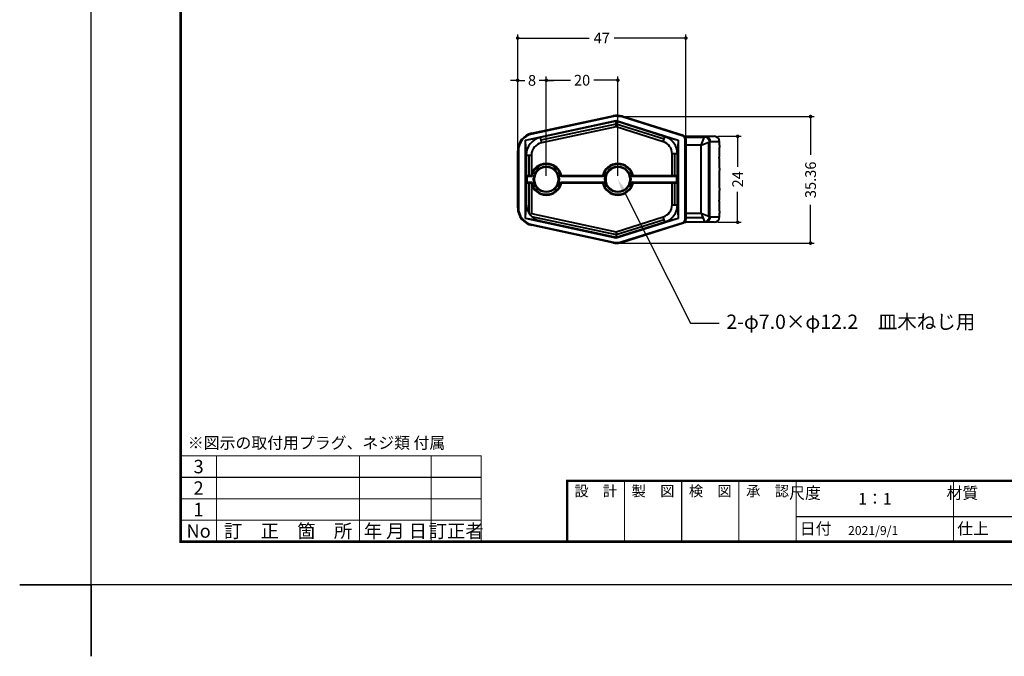
# Model space of a CAD drawing. Extents: x -20 to 800, y -20 to 317.
# Drawn here: x -20 to 255, y -20 to 158 of the extents above; entities that cross this region are included whole.
import ezdxf
from ezdxf import colors
from ezdxf.entities.mleader import LeaderData, LeaderLine
from ezdxf.enums import TextEntityAlignment as Align
from ezdxf.math import Vec2, Vec3

# ---------------------------------------------------------------- set-up
doc = ezdxf.new("R2010")
doc.units = 0
doc.header["$LTSCALE"] = 5
doc.header["$MEASUREMENT"] = 0
doc.layers.get('0').update_dxf_attribs({"linetype": 'CONTINUOUS'})
doc.layers.get('DEFPOINTS').update_dxf_attribs({"color": 252, "linetype": 'CONTINUOUS'})
doc.layers.add('HONTAI', color=7, linetype='CONTINUOUS', lineweight=40)
for name, color, linetype in [('SUNPOU', 11, 'CONTINUOUS'), ('TEXT', 4, 'CONTINUOUS'), ('ZUWAKU', 5, 'CONTINUOUS')]:
    doc.layers.add(name, color=color, linetype=linetype)
doc.styles.get("Standard").update_dxf_attribs({"font": 'txt', "bigfont": 'extfont.shx'})
doc.styles.add('TATE', font='txt.shx', dxfattribs={"bigfont": 'extfont.shx'})
doc.dimstyles.get("Standard").update_dxf_attribs({"dimtxt": 0.18, "dimasz": 0.18, "dimexe": 0.18, "dimexo": 0.0625, "dimgap": 0.09, "dimtad": 0, "dimtih": 1, "dimtoh": 1, "dimdec": 4, "dimzin": 0, "dimdsep": 46, "dimtxsty": 'STANDARD', "dimcen": 0.09, "dimadec": 0, "dimazin": 0, "dimtfac": 1, "dimtdec": 4, "dimtofl": 0, "dimtmove": 2, "dimatfit": 3, "dimfxl": 1, "dimtolj": 1, "dimtzin": 0, "dimarcsym": 0})

# ---------------------------------------------------------------- blocks, each defined once
blk = doc.blocks.new('_DOT')
at = {"color": 0, "linetype": 'ByBlock'}
blk.add_line((-0.5, 0), (-1, 0), dxfattribs=at)
at = {"color": 0, "linetype": 'ByBlock', "const_width": 0.5}
blk.add_lwpolyline([(-0.25, 0, 1), (0.25, 0, 1)], format="xyb", close=True, dxfattribs=at)
blk = doc.blocks.new('*D21')
at = {"layer": 'DEFPOINTS', "color": 0, "transparency": 16777216}
for p in [(174.07, 125.26), (174.07, 101.26), (180.65, 101.26)]:
    blk.add_point(p, dxfattribs=at)
at = {"layer": 'SUNPOU', "color": 0, "lineweight": -2, "transparency": 16777216}
for p, q in [((175.07, 125.26), (181.65, 125.26)), ((180.65, 124.26), (180.65, 116.76)), ((180.65, 102.26), (180.65, 109.76)), ((175.07, 101.26), (181.65, 101.26))]:
    blk.add_line(p, q, dxfattribs=at)
for p, rotation in [((180.65, 125.26), 90), ((180.65, 101.26), 270)]:
    blk.add_blockref('_DOT', p, dxfattribs=dict(at, rotation=rotation))
at = {"layer": 'SUNPOU', "color": 4, "transparency": 16777216, "insert": (180.65, 113.26), "char_height": 3, "attachment_point": 5, "rotation": 90}
blk.add_mtext('\\A1;24', dxfattribs=at)
blk = doc.blocks.new('*D22')
at = {"layer": 'DEFPOINTS', "color": 0, "transparency": 16777216}
for p in [(145.92, 130.78), (201.03, 130.78), (146.93, 95.42)]:
    blk.add_point(p, dxfattribs=at)
at = {"layer": 'SUNPOU', "color": 0, "lineweight": -2, "transparency": 16777216}
for p, q in [((146.92, 130.78), (202.03, 130.78)), ((201.03, 129.78), (201.03, 120.1)), ((201.03, 96.42), (201.03, 106.1)), ((147.93, 95.42), (202.03, 95.42))]:
    blk.add_line(p, q, dxfattribs=at)
for p, rotation in [((201.03, 130.78), 90), ((201.03, 95.42), 270)]:
    blk.add_blockref('_DOT', p, dxfattribs=dict(at, rotation=rotation))
at = {"layer": 'SUNPOU', "color": 4, "transparency": 16777216, "insert": (201.03, 113.1), "char_height": 3, "attachment_point": 5, "rotation": 90}
blk.add_mtext('\\A1;35.36', dxfattribs=at)
blk = doc.blocks.new('*D23')
at = {"layer": 'DEFPOINTS', "color": 0, "transparency": 16777216}
for p in [(127.17, 140.93), (127.17, 113.26), (147.17, 113.26)]:
    blk.add_point(p, dxfattribs=at)
at = {"layer": 'SUNPOU', "color": 0, "lineweight": -2, "transparency": 16777216}
for p, q in [((127.17, 114.26), (127.17, 141.93)), ((128.17, 140.93), (133.92, 140.93)), ((146.17, 140.93), (140.42, 140.93)), ((147.17, 114.26), (147.17, 141.93))]:
    blk.add_line(p, q, dxfattribs=at)
at = {"layer": 'SUNPOU', "color": 0, "lineweight": -2, "transparency": 16777216, "rotation": 180}
blk.add_blockref('_DOT', (127.17, 140.93), dxfattribs=at)
at = {"layer": 'SUNPOU', "color": 0, "lineweight": -2, "transparency": 16777216}
blk.add_blockref('_DOT', (147.17, 140.93), dxfattribs=at)
at = {"layer": 'SUNPOU', "color": 4, "transparency": 16777216, "insert": (137.17, 140.93), "char_height": 3, "attachment_point": 5}
blk.add_mtext('\\A1;20', dxfattribs=at)
blk = doc.blocks.new('*D24')
at = {"layer": 'DEFPOINTS', "color": 0, "transparency": 16777216}
for p in [(119.17, 140.89), (119.17, 113.26), (127.17, 113.26)]:
    blk.add_point(p, dxfattribs=at)
at = {"layer": 'SUNPOU', "color": 0, "lineweight": -2, "transparency": 16777216}
for p, q in [((118.17, 140.89), (117.17, 140.89)), ((119.17, 114.26), (119.17, 141.89)), ((119.17, 140.89), (121.17, 140.89)), ((127.17, 140.89), (125.17, 140.89)), ((127.17, 114.26), (127.17, 141.89)), ((128.17, 140.89), (129.17, 140.89))]:
    blk.add_line(p, q, dxfattribs=at)
blk.add_blockref('_DOT', (119.17, 140.89), dxfattribs=at)
at = {"layer": 'SUNPOU', "color": 0, "lineweight": -2, "transparency": 16777216, "rotation": 180}
blk.add_blockref('_DOT', (127.17, 140.89), dxfattribs=at)
at = {"layer": 'SUNPOU', "color": 4, "transparency": 16777216, "insert": (123.17, 140.89), "char_height": 3, "attachment_point": 5}
blk.add_mtext('\\A1;8', dxfattribs=at)
blk = doc.blocks.new('*D25')
at = {"layer": 'DEFPOINTS', "color": 0, "transparency": 16777216}
for p in [(119.17, 152.7), (119.17, 121.21), (166.17, 122.76)]:
    blk.add_point(p, dxfattribs=at)
at = {"layer": 'SUNPOU', "color": 0, "lineweight": -2, "transparency": 16777216}
for p, q in [((119.17, 122.21), (119.17, 153.7)), ((120.17, 152.7), (139.17, 152.7)), ((165.17, 152.7), (146.17, 152.7)), ((166.17, 123.76), (166.17, 153.7))]:
    blk.add_line(p, q, dxfattribs=at)
at = {"layer": 'SUNPOU', "color": 0, "lineweight": -2, "transparency": 16777216, "rotation": 180}
blk.add_blockref('_DOT', (119.17, 152.7), dxfattribs=at)
at = {"layer": 'SUNPOU', "color": 0, "lineweight": -2, "transparency": 16777216}
blk.add_blockref('_DOT', (166.17, 152.7), dxfattribs=at)
at = {"layer": 'SUNPOU', "color": 4, "transparency": 16777216, "insert": (142.67, 152.7), "char_height": 3, "attachment_point": 5}
blk.add_mtext('\\A1;47', dxfattribs=at)

msp = doc.modelspace()

# ---------------------------------------------------------------- linework, layer by layer
at = {"layer": 'DEFPOINTS'}
for points in [[(0, 297), (420, 297), (420, 0), (0, 0)], [(0, 0), (-20, 0), (0, 0), (0, -20)]]:
    msp.add_lwpolyline(points, close=True, dxfattribs=at)
at = {"layer": 'HONTAI'}
for p, q in [((121.32386, 124.2178), (146.73366, 129.66275)), ((123.12621, 126.10305), (145.88119, 130.97911)), ((123.14716, 126.00527), (145.90215, 130.88133)), ((145.9231, 130.78355), (123.16812, 125.90749)), ((146.72876, 129.55943), (123.40003, 124.56042)), ((146.72386, 129.45611), (125.47621, 124.90305)), ((145.9231, 130.78355), (145.88119, 130.97911)), ((146.65035, 127.90631), (146.72386, 129.45611)), ((146.72386, 129.45611), (146.73366, 129.66275)), ((160.32951, 125.15959), (146.72386, 129.45611)), ((162.17668, 124.68114), (146.72876, 129.55943)), ((146.73366, 129.66275), (164.02386, 124.20269)), ((148.4345, 130.85802), (148.37427, 130.6673)), ((165.41476, 125.28609), (148.37427, 130.6673)), ((165.41476, 125.28609), (148.37427, 130.6673)), ((165.46692, 125.45126), (148.42643, 130.83246)), ((148.4345, 130.85802), (165.47499, 125.47681)), ((146.6871, 128.68121), (125.63336, 124.16969)), ((146.65035, 127.90631), (125.7905, 123.43634)), ((159.87782, 123.72922), (146.65035, 127.90631)), ((160.10366, 124.4444), (146.6871, 128.68121)), ((121.32386, 124.2178), (125.47621, 124.90305)), ((121.32386, 113.25611), (121.32386, 124.2178)), ((121.52386, 120.01403), (121.32386, 124.2178)), ((123.16812, 125.90749), (123.12621, 126.10305)), ((125.47621, 124.90305), (125.7905, 123.43634)), ((159.87782, 123.72922), (160.32951, 125.15959)), ((160.32951, 125.15959), (164.02386, 124.20269)), ((164.02386, 124.20269), (163.82386, 120.39168)), ((164.02386, 124.20269), (164.02386, 113.25611)), ((165.47499, 125.47681), (165.41476, 125.28609)), ((165.83669, 125.27199), (166.17386, 125.25611)), ((165.97386, 101.989), (165.97386, 124.52323)), ((166.17386, 124.52323), (165.97386, 124.52323)), ((165.97386, 101.989), (165.97386, 124.52323)), ((166.14706, 101.989), (166.14706, 124.52323)), ((166.17386, 124.52323), (166.17386, 125.25611)), ((166.17386, 125.25611), (171.53669, 125.25611)), ((171.33786, 124.92118), (166.17386, 124.92118)), ((166.17386, 124.52323), (166.17386, 101.989)), ((170.47184, 122.75611), (171.40943, 125.1001)), ((171.53669, 125.25611), (174.07401, 125.25611)), ((119.37386, 121.21403), (119.17386, 121.21403)), ((119.17386, 105.29819), (119.17386, 121.21403)), ((119.27386, 105.29819), (119.27386, 121.21403)), ((119.37386, 121.21403), (119.37386, 105.29819)), ((121.42386, 122.11592), (121.42386, 113.25611)), ((163.92386, 113.25611), (163.92386, 122.29718)), ((170.47184, 122.75611), (166.17386, 122.75611)), ((170.47184, 122.75611), (172.81582, 123.69371)), ((170.47184, 103.75611), (170.47184, 122.75611)), ((172.6369, 102.89009), (172.6369, 123.62214)), ((172.81582, 123.69371), (172.81582, 102.81852)), ((175.57401, 123.75611), (172.94755, 123.75611)), ((175.57401, 122.75589), (175.57401, 123.75611)), ((121.52386, 120.01403), (121.52386, 113.25611)), ((121.52386, 120.01403), (123.02386, 120.01403)), ((122.27386, 120.01403), (122.27386, 114.25611)), ((123.02386, 120.01403), (123.02386, 114.71813)), ((162.32386, 114.25611), (162.32386, 120.39168)), ((163.82386, 120.39168), (162.32386, 120.39168)), ((163.07386, 114.25611), (163.07386, 120.39168)), ((163.82386, 113.25611), (163.82386, 120.39168)), ((175.57401, 110.75589), (175.57401, 115.75613)), ((121.52386, 113.25611), (121.32386, 113.25611)), ((121.32386, 102.29443), (121.32386, 113.25611)), ((121.42386, 113.25611), (121.42386, 104.39631)), ((121.72386, 114.05611), (121.52386, 114.05611)), ((121.52386, 113.25611), (121.52386, 106.49819)), ((121.72386, 113.25611), (121.52386, 113.25611)), ((121.55065, 112.45611), (121.55065, 113.25611)), ((121.62386, 114.05611), (121.62386, 113.25611)), ((121.72386, 114.05611), (121.72386, 114.25611)), ((121.72386, 114.25611), (122.889, 114.25611)), ((122.91052, 114.22932), (121.72386, 114.22932)), ((121.72386, 114.05611), (121.72386, 113.25611)), ((123.05075, 114.05611), (121.72386, 114.05611)), ((121.72386, 112.45611), (121.72386, 113.25611)), ((121.72386, 113.25611), (121.72386, 112.45611)), ((143.05075, 114.05611), (131.29696, 114.05611)), ((142.91053, 114.22932), (131.43718, 114.22932)), ((131.45871, 114.25611), (142.889, 114.25611)), ((163.62386, 114.05611), (151.29696, 114.05611)), ((163.62386, 114.22932), (151.43718, 114.22932)), ((151.45871, 114.25611), (163.62386, 114.25611)), ((163.62386, 114.25611), (163.62386, 114.05611)), ((163.82386, 114.05611), (163.62386, 114.05611)), ((163.62386, 114.05611), (163.62386, 113.25611)), ((163.62386, 113.25611), (163.62386, 114.05611)), ((163.62386, 113.25611), (163.62386, 112.45611)), ((163.62386, 112.45611), (163.62386, 113.25611)), ((163.82386, 113.25611), (163.62386, 113.25611)), ((163.79706, 114.05611), (163.79706, 113.25611)), ((163.79706, 113.25611), (163.79706, 112.45611)), ((164.02386, 113.25611), (163.82386, 113.25611)), ((163.82386, 106.12055), (163.82386, 113.25611)), ((163.92386, 104.21504), (163.92386, 113.25611)), ((164.02386, 113.25611), (164.02386, 102.30954)), ((121.72386, 112.45611), (121.52386, 112.45611)), ((121.72386, 112.45611), (121.72386, 112.25611)), ((121.72386, 112.45611), (123.05075, 112.45611)), ((121.72386, 112.28291), (122.91052, 112.28291)), ((122.889, 112.25611), (121.72386, 112.25611)), ((122.27386, 112.25611), (122.27386, 103.86498)), ((123.02386, 111.79409), (123.02386, 103.66874)), ((131.29696, 112.45611), (143.05075, 112.45611)), ((131.43719, 112.28291), (142.91052, 112.28291)), ((142.889, 112.25611), (131.45871, 112.25611)), ((151.29696, 112.45611), (163.62386, 112.45611)), ((151.43718, 112.28291), (163.62386, 112.28291)), ((163.62386, 112.25611), (151.45871, 112.25611)), ((162.32386, 106.12055), (162.32386, 112.25611)), ((163.07386, 106.12055), (163.07386, 112.25611)), ((163.62386, 112.25611), (163.62386, 112.45611)), ((163.82386, 112.45611), (163.62386, 112.45611)), ((119.37386, 105.29819), (119.17386, 105.29819)), ((121.32386, 102.29443), (121.52386, 106.49819)), ((162.32386, 106.12055), (163.82386, 106.12055)), ((163.82386, 106.12055), (164.02386, 102.30954)), ((146.73366, 96.84947), (121.32386, 102.29443)), ((125.47621, 101.60918), (121.32386, 102.29443)), ((123.02386, 103.66874), (122.63552, 103.3548)), ((123.02386, 103.66874), (146.65035, 98.60592)), ((123.05837, 102.89432), (146.6871, 97.83101)), ((123.40003, 101.95181), (146.72876, 96.95279)), ((146.65035, 98.60592), (159.87782, 102.78301)), ((146.6871, 97.83101), (160.10366, 102.06782)), ((146.72876, 96.95279), (162.17668, 101.83109)), ((164.02386, 102.30954), (146.73366, 96.84947)), ((160.32951, 101.35264), (159.87782, 102.78301)), ((164.02386, 102.30954), (160.32951, 101.35264)), ((166.17386, 101.989), (165.97386, 101.989)), ((166.17386, 103.75611), (170.47184, 103.75611)), ((170.97184, 102.50611), (166.17386, 102.50611)), ((166.17386, 101.25611), (166.17386, 101.989)), ((170.47184, 103.75611), (171.40943, 101.41213)), ((170.47184, 103.75611), (172.81582, 102.81852)), ((172.94755, 102.75611), (175.57401, 102.75611)), ((175.57401, 102.75611), (175.57401, 103.75613)), ((123.16812, 100.60474), (123.12621, 100.40918)), ((145.88119, 95.53311), (123.12621, 100.40918)), ((145.90215, 95.63089), (123.14716, 100.50696)), ((123.16812, 100.60474), (145.9231, 95.72867)), ((125.47621, 101.60918), (146.72386, 97.05611)), ((146.72386, 97.05611), (160.32951, 101.35264)), ((148.37427, 95.84493), (165.41476, 101.22613)), ((148.37427, 95.84493), (165.41476, 101.22613)), ((148.42643, 95.67976), (165.46692, 101.06097)), ((165.47499, 101.03542), (148.4345, 95.65421)), ((165.47499, 101.03542), (165.41476, 101.22613)), ((165.83669, 101.24024), (166.17392, 101.25612)), ((171.53669, 101.25611), (166.17386, 101.25611)), ((174.07401, 101.25611), (171.53669, 101.25611)), ((146.65035, 98.60592), (146.72386, 97.05611)), ((146.73366, 96.84947), (146.72386, 97.05611)), ((145.9231, 95.72867), (145.88119, 95.53311)), ((148.4345, 95.65421), (148.37427, 95.84493))]:
    msp.add_line(p, q, dxfattribs=at)
for centre in [(127.17386, 113.25611), (147.17386, 113.25611)]:
    msp.add_circle(centre, 3.6, dxfattribs=at)
for centre, radius, start, end in [((146.92884, 126.0901), 5, 72.4744316, 102.0947571), ((146.92884, 126.0901), 4.8, 72.4744316, 102.0947571), ((124.17386, 121.21403), 5, 102.0947571, 180), ((124.17386, 121.21403), 4.8, 102.0947571, 180), ((126.52386, 120.01403), 5, 102.0947571, 180), ((158.82386, 120.39168), 5, 0, 72.4744316), ((165.17386, 124.52323), 0.8, 0, 72.4744316), ((165.17386, 124.52323), 1, 0, 72.4744316), ((174.07401, 123.75611), 1.5, 0, 90), ((126.52386, 120.01403), 3.5, 102.0947571, 180), ((158.82386, 120.39168), 3.5, 0, 72.4744316), ((127.17386, 113.25611), 4.4, 13.1365588, 166.8634412), ((127.17386, 113.25611), 4.2, 10.9805754, 169.0194246), ((127.17386, 113.25611), 3.4, 90, 270), ((127.17386, 113.25611), 3.4, 270, 90), ((147.17386, 113.25611), 4.4, 13.1365588, 166.8634412), ((147.17386, 113.25611), 4.2, 10.9805754, 169.0194246), ((147.17386, 113.25611), 3.4, 90, 270), ((147.17386, 113.25611), 3.4, 270, 90), ((121.72386, 114.45611), 0.2, 180, 269.9894779), ((163.62386, 114.45611), 0.2, 269.9894779, 0), ((121.72386, 112.05611), 0.2, 89.9894779, 180), ((127.17386, 113.25611), 4.4, 193.1365588, 270), ((127.17386, 113.25611), 4.2, 190.9805754, 349.0194246), ((127.17386, 113.25611), 4.4, 270, 346.8634412), ((147.17386, 113.25611), 4.4, 193.1365588, 270), ((147.17386, 113.25611), 4.2, 190.9805754, 349.0194246), ((147.17386, 113.25611), 4.4, 270, 346.8634412), ((163.62386, 112.05611), 0.2, 0, 89.9894779), ((124.17386, 105.29819), 5, 180, 257.9052429), ((124.17386, 105.29819), 4.8, 180, 257.9052429), ((126.52386, 106.49819), 5, 180, 257.9052429), ((158.82386, 106.12055), 3.5, 287.5255684, 0), ((158.82386, 106.12055), 5, 287.5255684, 0), ((165.17386, 101.989), 0.8, 287.5255684, 0), ((165.17386, 101.989), 1, 287.5255684, 0), ((174.07401, 102.75611), 1.5, 270, 0), ((146.92884, 100.42212), 5, 257.9052429, 270), ((146.92884, 100.42212), 4.8, 257.9052429, 287.5255684), ((146.92884, 100.42212), 5, 270, 287.5255684)]:
    msp.add_arc(centre, radius, start, end, dxfattribs=at)
for points in [[(171.40943, 125.1001), (171.42467, 125.13573), (171.44008, 125.16684), (171.45573, 125.19356), (171.47149, 125.21558), (171.48769, 125.23323), (171.50394, 125.24588), (171.52032, 125.25355), (171.53669, 125.25611)], [(172.94755, 123.75611), (172.9148, 123.75229), (172.88208, 123.74086), (172.84871, 123.72123), (172.81582, 123.69371)], [(175.57401, 122.75611), (175.57401, 122.75609), (175.57355, 122.7503), (175.5722, 122.73315), (175.56998, 122.70472), (175.56691, 122.66517), (175.56316, 122.61619), (175.5587, 122.55693), (175.55358, 122.48767), (175.54769, 122.4061), (175.54124, 122.31431), (175.53433, 122.21274), (175.52722, 122.10462), (175.51983, 121.98771), (175.51227, 121.86254), (175.50438, 121.72541), (175.4965, 121.58017), (175.48872, 121.42753), (175.48134, 121.27206), (175.47424, 121.11028), (175.46752, 120.94291), (175.46109, 120.76523), (175.45521, 120.58247), (175.44998, 120.39554), (175.44559, 120.21052), (175.44192, 120.02243), (175.43902, 119.83211), (175.43688, 119.63438), (175.43562, 119.43525), (175.43526, 119.2357), (175.43577, 119.04239), (175.43713, 118.84959), (175.43931, 118.65818), (175.44239, 118.46314), (175.44627, 118.27052), (175.45091, 118.08125), (175.45608, 117.90098), (175.46185, 117.72473), (175.46814, 117.55329), (175.47507, 117.38235), (175.48239, 117.21734), (175.48999, 117.05904), (175.49758, 116.91162), (175.50525, 116.77127), (175.51292, 116.63864), (175.5207, 116.51057), (175.52827, 116.39131), (175.53554, 116.28142), (175.54222, 116.18379), (175.54845, 116.09552), (175.55413, 116.01702), (175.55934, 115.94666), (175.56385, 115.88702), (175.56758, 115.83838), (175.57036, 115.80266), (175.57237, 115.77699), (175.5736, 115.76134), (175.57401, 115.75611)], [(123.05075, 114.05611), (123.04893, 114.05832), (123.01987, 114.0937), (122.99097, 114.12914), (122.96479, 114.16144), (122.94009, 114.19211), (122.92556, 114.21023), (122.91261, 114.22643), (122.90285, 114.23868), (122.89529, 114.24819), (122.89065, 114.25404), (122.889, 114.25611)], [(131.45871, 114.25611), (131.45716, 114.25416), (131.45242, 114.24819), (131.44507, 114.23895), (131.4351, 114.22643), (131.42242, 114.21057), (131.40762, 114.19211), (131.38362, 114.16231), (131.35674, 114.12914), (131.32844, 114.09443), (131.29878, 114.05832), (131.29696, 114.05611)], [(142.889, 114.25611), (142.89055, 114.25416), (142.89529, 114.24819), (142.90264, 114.23895), (142.91261, 114.22643), (142.92529, 114.21057), (142.94009, 114.19211), (142.96409, 114.16231), (142.99097, 114.12914), (143.01927, 114.09443), (143.04893, 114.05832), (143.05075, 114.05611)], [(151.45871, 114.25611), (151.45716, 114.25416), (151.45242, 114.24819), (151.44507, 114.23895), (151.4351, 114.22643), (151.42242, 114.21057), (151.40762, 114.19211), (151.38362, 114.16231), (151.35674, 114.12914), (151.32844, 114.09443), (151.29878, 114.05832), (151.29696, 114.05611)], [(123.05075, 112.45611), (123.04893, 112.45391), (123.01987, 112.41853), (122.99097, 112.38309), (122.96479, 112.35079), (122.94009, 112.32012), (122.92556, 112.30199), (122.91261, 112.28579), (122.90285, 112.27354), (122.89529, 112.26403), (122.89065, 112.25819), (122.889, 112.25611)], [(131.29696, 112.45611), (131.29878, 112.45391), (131.32784, 112.41853), (131.35674, 112.38309), (131.38292, 112.35079), (131.40762, 112.32012), (131.42215, 112.30199), (131.4351, 112.28579), (131.44486, 112.27354), (131.45242, 112.26403), (131.45706, 112.25819), (131.45871, 112.25611)], [(143.05075, 112.45611), (143.04893, 112.45391), (143.01987, 112.41853), (142.99097, 112.38309), (142.96479, 112.35079), (142.94009, 112.32012), (142.92556, 112.30199), (142.91261, 112.28579), (142.90285, 112.27354), (142.89529, 112.26403), (142.89065, 112.25819), (142.889, 112.25611)], [(151.45871, 112.25611), (151.45716, 112.25806), (151.45242, 112.26403), (151.44507, 112.27328), (151.4351, 112.28579), (151.42242, 112.30166), (151.40762, 112.32012), (151.38362, 112.34992), (151.35674, 112.38309), (151.32844, 112.41779), (151.29878, 112.45391), (151.29696, 112.45611)], [(175.57401, 110.75611), (175.57401, 110.75609), (175.57355, 110.7503), (175.5722, 110.73315), (175.56998, 110.70472), (175.56691, 110.66517), (175.56316, 110.61619), (175.5587, 110.55693), (175.55358, 110.48767), (175.54769, 110.4061), (175.54124, 110.31431), (175.53433, 110.21274), (175.52722, 110.10462), (175.51983, 109.98771), (175.51227, 109.86254), (175.50438, 109.72541), (175.4965, 109.58017), (175.48872, 109.42753), (175.48134, 109.27206), (175.47424, 109.11028), (175.46752, 108.94291), (175.46109, 108.76523), (175.45521, 108.58247), (175.44998, 108.39554), (175.44559, 108.21052), (175.44192, 108.02243), (175.43902, 107.83211), (175.43688, 107.63438), (175.43562, 107.43525), (175.43526, 107.2357), (175.43577, 107.04239), (175.43713, 106.84959), (175.43931, 106.65818), (175.44239, 106.46314), (175.44627, 106.27052), (175.45091, 106.08125), (175.45608, 105.90098), (175.46185, 105.72473), (175.46814, 105.55329), (175.47507, 105.38235), (175.48239, 105.21734), (175.48999, 105.05904), (175.49758, 104.91162), (175.50525, 104.77127), (175.51292, 104.63864), (175.5207, 104.51057), (175.52827, 104.39131), (175.53554, 104.28142), (175.54222, 104.18379), (175.54845, 104.09552), (175.55413, 104.01702), (175.55934, 103.94666), (175.56385, 103.88702), (175.56758, 103.83838), (175.57036, 103.80266), (175.57237, 103.77699), (175.5736, 103.76134), (175.57401, 103.75611)], [(172.81582, 102.81852), (172.84784, 102.79161), (172.88033, 102.77219), (172.91393, 102.76014), (172.94755, 102.75611)], [(171.53669, 101.25611), (171.52095, 101.25848), (171.50519, 101.26558), (171.48931, 101.27751), (171.47348, 101.2942), (171.45734, 101.3162), (171.4413, 101.34311), (171.42528, 101.37518), (171.40943, 101.41213)]]:
    msp.add_open_spline(points, degree=1, dxfattribs=at)
for points, weights in [([(172.81582, 123.69371), (172.66411, 124.94838), (171.40943, 125.1001)], [1, 0.748638246869, 1]), ([(171.53669, 125.25611), (172.94755, 125.25611), (172.94755, 123.75611)], [1, 0.707106781187, 1]), ([(171.40943, 101.41213), (172.66411, 101.56384), (172.81582, 102.81852)], [1, 0.748638246869, 1]), ([(172.94755, 102.75611), (172.94755, 101.25611), (171.53669, 101.25611)], [1, 0.707106781187, 1])]:
    msp.add_rational_spline(points, weights, degree=2, dxfattribs=at)
at = {"layer": 'ZUWAKU'}
for points, const_width in [([(25, 285), (408, 285), (408, 12), (25, 12)], 0.7), ([(25, 36), (109, 36), (109, 12), (25, 12)], 0.3)]:
    msp.add_lwpolyline(points, close=True, dxfattribs=dict(at, const_width=const_width))
for points, const_width in [([(35, 12), (35, 36)], 0.3), ([(75, 12), (75, 36)], 0.3), ([(95, 12), (95, 36)], 0.3), ([(25, 30), (109, 30)], 0.3), ([(408, 29), (133, 29), (133, 12)], 0.7), ([(149, 12), (149, 29)], 0.3), ([(165, 12), (165, 29)], 0.3), ([(181, 12), (181, 29)], 0.3), ([(197, 12), (197, 29)], 0.3), ([(241, 12), (241, 29)], 0.3), ([(25, 24), (109, 24)], 0.3), ([(25, 18), (109, 18)], 0.3), ([(197, 19), (408, 19)], 0.3)]:
    msp.add_lwpolyline(points, dxfattribs=dict(at, const_width=const_width))

# ---------------------------------------------------------------- texts
at = {"layer": 'TEXT'}
for s, height, p in [('※図示の取付用プラグ、ネジ類 付属', 3.25, (27, 38)), ('日付', 3.25, (198, 14.0375)), ('2021/9/1', 2.5, (211.5, 13.875)), ('仕上', 3.25, (242, 14.0375))]:
    msp.add_text(s, height=height, dxfattribs=at).set_placement(p)
for s, height, p in [('3', 3.75, (30, 31.125)), ('2', 3.75, (30, 25.125)), ('設\u3000計', 2.925, (141, 24.7)), ('製\u3000図', 2.925, (157, 24.7)), ('検\u3000図', 2.925, (173, 24.7)), ('承\u3000認', 2.925, (189, 24.7)), ('1：1', 3.25, (219, 22.375)), ('1', 3.75, (30, 19.125)), ('No', 3.75, (30, 13.125)), ('訂\u3000正\u3000箇\u3000所', 3.75, (55, 13.125)), ('年 月 日', 3.75, (85, 13.125)), ('訂正者', 3.75, (102, 13.125))]:
    msp.add_text(s, height=height, dxfattribs=at).set_placement(p, align=Align.CENTER)
at = {"layer": 'TEXT', "style": 'TATE'}
for s, p in [('尺度', (199.4625, 24)), ('材質', (243.4625, 24))]:
    msp.add_text(s, height=3.25, dxfattribs=at).set_placement(p, align=Align.CENTER)

# ---------------------------------------------------------------- dimensions: what is measured, and where the dimension line sits
at = {"layer": 'SUNPOU'}
for base, p1, p2, picture, middle in [((119.17386, 152.69952), (166.17386, 122.75611), (119.17386, 121.21403), '*D25', (142.67386, 152.69952)), ((119.17386, 140.88649), (127.17386, 113.25611), (119.17386, 113.25611), '*D24', (123.17386, 140.88649)), ((127.17386, 140.92556), (147.17386, 113.25611), (127.17386, 113.25611), '*D23', (137.17386, 140.92556))]:
    dim = msp.add_linear_dim(base=base, p1=p1, p2=p2, dimstyle='STANDARD', override={"dimtxt": 3, "dimasz": 1, "dimexe": 1, "dimexo": 1, "dimgap": 1, "dimtih": 0, "dimtoh": 0, "dimzin": 8, "dimblk1": 'DOT', "dimblk2": 'DOT', "dimsah": 1, "dimcen": 0.5, "dimclrt": 4, "dimtix": 1, "dimtofl": 1, "dimtzin": 8}, dxfattribs=at)
    dim.commit()
    dim.dimension.update_dxf_attribs({"geometry": picture, "text_midpoint": middle})
dim = msp.add_linear_dim(base=(201.03344, 130.78355), p1=(146.92884, 95.42212), p2=(145.9231, 130.78355), angle=90, text='35.36', dimstyle='STANDARD', override={"dimtxt": 3, "dimasz": 1, "dimexe": 1, "dimexo": 1, "dimgap": 1, "dimtih": 0, "dimtoh": 0, "dimzin": 8, "dimblk1": 'DOT', "dimblk2": 'DOT', "dimsah": 1, "dimcen": 0.5, "dimclrt": 4, "dimtix": 1, "dimtofl": 1, "dimtzin": 8}, dxfattribs=at)
dim.commit()
dim.dimension.update_dxf_attribs({"geometry": '*D22', "text_midpoint": (201.03344, 113.10284)})
dim = msp.add_linear_dim(base=(180.65125, 101.25611), p1=(174.07401, 125.25611), p2=(174.07401, 101.25611), angle=90, dimstyle='STANDARD', override={"dimtxt": 3, "dimasz": 1, "dimexe": 1, "dimexo": 1, "dimgap": 1, "dimtih": 0, "dimtoh": 0, "dimzin": 8, "dimblk1": 'DOT', "dimblk2": 'DOT', "dimsah": 1, "dimcen": 0.5, "dimclrt": 4, "dimtix": 1, "dimtofl": 1, "dimtzin": 8}, dxfattribs=at)
dim.commit()
dim.dimension.update_dxf_attribs({"geometry": '*D21', "text_midpoint": (180.65125, 113.25611)})

# ---------------------------------------------------------------- leaders
at = {"layer": 'TEXT'}
ml = msp.add_multileader_mtext('Standard', dxfattribs=at)
ml.set_content('2-{\\fMS PGothic|b0|i0|c128|p50;φ}7.0{\\fMS PGothic|b0|i0|c128|p50;×φ}12.2{\\fMS PGothic|b0|i0|c128|p50;\u3000皿木ねじ用}', color=256, style='STANDARD')
ml.set_leader_properties()
ml.build(insert=Vec2(0, 0))
ml.multileader.update_dxf_attribs({"text_right_attachment_type": 6})
ctx = ml.context
ctx.base_point, ctx.plane_origin = Vec3(175.48956, 73.09145), Vec3(147.17386, 113.25611)
ctx.right_attachment = 6
notes = []
notes.append((ctx, [(0, (1, 1, 0), (167.48956, 73.09145), (1, 0), 8, [(0, [(147.17386, 113.25611)], 0, [])])]))
ctx.mtext.insert, ctx.mtext.flow_direction = Vec3(177.48956, 75.45508), 5
for ctx, leaders in notes:
    for number, flags, end, landing, length, lines in leaders:
        leader = LeaderData()
        leader.index, (leader.has_last_leader_line, leader.has_dogleg_vector, leader.attachment_direction) = number, flags
        leader.last_leader_point, leader.dogleg_vector, leader.dogleg_length = Vec3(end), Vec3(landing), length
        for number, points, colour, breaks in lines:
            line = LeaderLine()
            line.index, line.vertices, line.color, line.breaks = number, Vec3.list(points), colors.encode_raw_color(colour), breaks
            leader.lines.append(line)
        ctx.leaders.append(leader)

doc.saveas('drawing.dxf')
